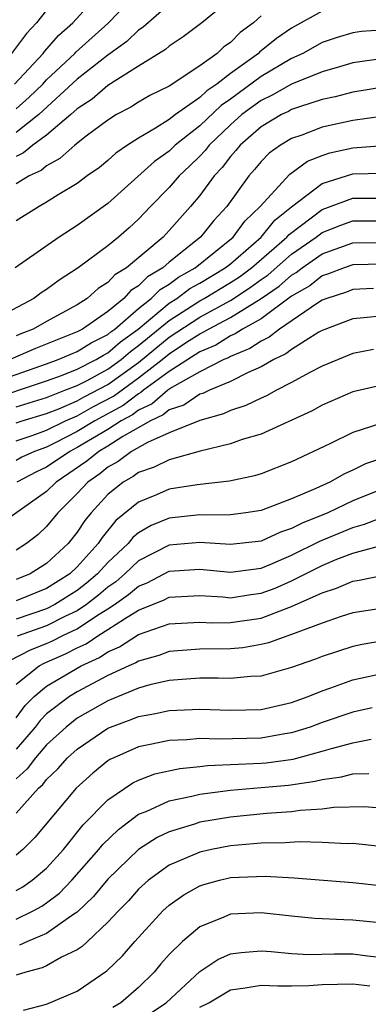
# Model space of a CAD drawing. Units: inches. Extents: x 2571000 to 2574000, y 1503000 to 1506000.
# Drawn here: x 2571867 to 2571890, y 1503411 to 1503475 of the extents above; entities that cross this region are included whole.
import ezdxf

# ---------------------------------------------------------------- set-up
doc = ezdxf.new("R2010")
doc.units = ezdxf.units.IN
doc.header["$MEASUREMENT"] = 0
doc.layers.add('LD25711503_2ft', color=4, linetype='Continuous')

msp = doc.modelspace()

# ---------------------------------------------------------------- linework, layer by layer
at = {"layer": 'LD25711503_2ft'}
for points, elevation in [([(2571866.902, 1503471), (2571868.766, 1503473), (2571868.865, 1503473.135), (2571869.799, 1503474.202), (2571870.715, 1503475), (2571872.516, 1503477)], 9876), ([(2571867, 1503469.377), (2571867.859, 1503470.14), (2571868.748, 1503471), (2571869, 1503471.269), (2571870.844, 1503473), (2571870.916, 1503473.084), (2571873.021, 1503474.979), (2571875, 1503477.037)], 9874), ([(2571881, 1503476.546), (2571879.144, 1503475), (2571877.926, 1503474.074), (2571877, 1503473.464), (2571876.755, 1503473.245), (2571875, 1503472.161), (2571873, 1503470.898), (2571871.983, 1503470.017), (2571871, 1503469.371), (2571870.59, 1503469), (2571869, 1503467.665), (2571868.092, 1503467), (2571867.5, 1503466.499), (2571867, 1503466.269)], 9870), ([(2571877, 1503476.186), (2571875.294, 1503474.706), (2571875, 1503474.522), (2571874.227, 1503473.773), (2571873, 1503472.882), (2571871, 1503471.307), (2571868.491, 1503469), (2571867, 1503467.837)], 9872), ([(2571869, 1503475.831), (2571868.344, 1503475), (2571867.689, 1503474.311), (2571866.709, 1503473)], 9878), ([(2571887, 1503475.75), (2571885, 1503474.659), (2571884.019, 1503473.981), (2571882.911, 1503473.089), (2571882.825, 1503473), (2571881, 1503471.688), (2571880.12, 1503471), (2571879.453, 1503470.547), (2571879, 1503470.112), (2571877.414, 1503469), (2571877, 1503468.68), (2571876.11, 1503468.11), (2571875, 1503467.464), (2571874.289, 1503467), (2571873.526, 1503466.474), (2571873, 1503466.009), (2571872.442, 1503465.557), (2571871.655, 1503465), (2571871, 1503464.513), (2571869.759, 1503463.759), (2571869, 1503463.275), (2571868.502, 1503463), (2571867, 1503462.074)], 9866), ([(2571883, 1503475.449), (2571882.504, 1503475), (2571881.631, 1503474.369), (2571881, 1503473.717), (2571880.581, 1503473.419), (2571880.128, 1503473), (2571879, 1503472.184), (2571877, 1503470.863), (2571875.749, 1503470.251), (2571875, 1503469.816), (2571874.502, 1503469.498), (2571873.572, 1503469), (2571873, 1503468.644), (2571871.589, 1503467.589), (2571870.832, 1503467), (2571869.87, 1503466.129), (2571869, 1503465.668), (2571868.638, 1503465.362), (2571867.853, 1503465), (2571867, 1503464.48)], 9868), ([(2571891.45, 1503474.551), (2571889.567, 1503474.433), (2571889, 1503474.349), (2571887.968, 1503474.032), (2571887, 1503473.706), (2571885.72, 1503473), (2571885, 1503472.673), (2571883, 1503471.495), (2571881, 1503470.021), (2571880.392, 1503469.608), (2571879, 1503468.27), (2571877.401, 1503467), (2571877, 1503466.616), (2571876.05, 1503465.95), (2571873, 1503463.197), (2571871, 1503461.756), (2571869.813, 1503461), (2571866.952, 1503459)], 9864), ([(2571891, 1503472.669), (2571889, 1503472.375), (2571888.134, 1503472.134), (2571887, 1503471.788), (2571885, 1503470.986), (2571883.734, 1503470.266), (2571883, 1503469.925), (2571881.743, 1503469), (2571881, 1503468.342), (2571879.605, 1503467), (2571879.348, 1503466.652), (2571879, 1503466.29), (2571878.348, 1503465.652), (2571877.65, 1503465), (2571877, 1503464.239), (2571875.789, 1503463), (2571875, 1503462.164), (2571874.394, 1503461.606), (2571873.697, 1503461), (2571873, 1503460.439), (2571871.058, 1503459), (2571869.809, 1503458.191), (2571869, 1503457.582), (2571868.644, 1503457.356), (2571868.167, 1503457), (2571865.679, 1503455.679)], 9862), ([(2571891, 1503470.788), (2571889, 1503470.473), (2571887.84, 1503470.16), (2571887, 1503469.979), (2571885.511, 1503469.511), (2571885, 1503469.326), (2571884.792, 1503469.208), (2571884.344, 1503469), (2571883, 1503468.207), (2571881.627, 1503467), (2571881.346, 1503466.655), (2571881, 1503466.267), (2571880.461, 1503465.539), (2571879.944, 1503465), (2571879, 1503463.72), (2571878.39, 1503463), (2571877, 1503461.425), (2571876.599, 1503461), (2571874.215, 1503459), (2571873.46, 1503458.54), (2571873, 1503458.033), (2571872.363, 1503457.638), (2571871.655, 1503457), (2571871, 1503456.576), (2571869, 1503455.495), (2571868.115, 1503455), (2571867.314, 1503454.686), (2571867, 1503454.548)], 9860), ([(2571890.869, 1503468.869), (2571889, 1503468.627), (2571887, 1503468.179), (2571885.667, 1503467.667), (2571885, 1503467.438), (2571884.265, 1503467), (2571883.524, 1503466.476), (2571883, 1503465.936), (2571882.579, 1503465.421), (2571882.204, 1503465), (2571880.757, 1503463), (2571879.913, 1503462.087), (2571879.052, 1503461), (2571877, 1503459.366), (2571876.578, 1503459), (2571875.588, 1503458.412), (2571875, 1503457.815), (2571874.493, 1503457.507), (2571874.034, 1503457), (2571873, 1503456.147), (2571871.333, 1503455), (2571871, 1503454.818), (2571868.277, 1503453.723), (2571866.619, 1503453)], 9858), ([(2571865, 1503451.342), (2571869, 1503452.723), (2571869.763, 1503453), (2571871, 1503453.524), (2571871.91, 1503454.09), (2571873, 1503454.645), (2571873.189, 1503454.811), (2571873.449, 1503455), (2571875, 1503456.333), (2571875.836, 1503457), (2571876.414, 1503457.586), (2571877, 1503457.934), (2571877.608, 1503458.392), (2571878.69, 1503459), (2571881.182, 1503461), (2571881.949, 1503462.051), (2571882.942, 1503463), (2571884.877, 1503465.122), (2571886.038, 1503465.962), (2571887, 1503466.339), (2571887.494, 1503466.506), (2571889, 1503466.842), (2571891, 1503466.991)], 9856), ([(2571865, 1503450.284), (2571869, 1503451.616), (2571869.967, 1503451.967), (2571871, 1503452.372), (2571872.237, 1503453), (2571872.707, 1503453.293), (2571873, 1503453.442), (2571873.83, 1503454.17), (2571874.972, 1503455), (2571877, 1503456.677), (2571877.51, 1503457), (2571878.36, 1503457.64), (2571879, 1503458), (2571880.669, 1503459), (2571881, 1503459.266), (2571883.014, 1503461), (2571883.902, 1503462.098), (2571885, 1503462.988), (2571887, 1503464.508), (2571889, 1503465.137), (2571891, 1503465.181)], 9854), ([(2571867, 1503449.92), (2571869, 1503450.534), (2571870.198, 1503451), (2571871, 1503451.314), (2571871.639, 1503451.639), (2571873, 1503452.372), (2571873.869, 1503453), (2571874.471, 1503453.529), (2571875, 1503453.913), (2571877, 1503455.566), (2571879, 1503456.842), (2571879.288, 1503457), (2571881, 1503458.031), (2571881.59, 1503458.41), (2571882.379, 1503459), (2571884.691, 1503461), (2571884.829, 1503461.171), (2571887, 1503462.799), (2571889, 1503463.552), (2571891, 1503463.547)], 9852), ([(2571867, 1503448.869), (2571867.392, 1503449), (2571869, 1503449.484), (2571869.792, 1503449.792), (2571871, 1503450.309), (2571871.44, 1503450.56), (2571873, 1503451.38), (2571875, 1503452.821), (2571877, 1503454.465), (2571879, 1503455.782), (2571881, 1503456.87), (2571882.3, 1503457.7), (2571883, 1503458.224), (2571883.459, 1503458.541), (2571885, 1503459.891), (2571886.592, 1503461), (2571887, 1503461.311), (2571888.211, 1503461.789), (2571889, 1503462.065), (2571891, 1503462.059)], 9850), ([(2571867, 1503447.702), (2571868.055, 1503448.055), (2571869, 1503448.402), (2571870.238, 1503449), (2571871, 1503449.326), (2571872.067, 1503449.933), (2571873.377, 1503450.623), (2571875, 1503451.803), (2571876.549, 1503453), (2571877, 1503453.374), (2571878.132, 1503454.132), (2571879, 1503454.69), (2571879.218, 1503454.783), (2571879.567, 1503455), (2571881, 1503455.746), (2571883, 1503456.982), (2571884.192, 1503457.808), (2571885, 1503458.522), (2571885.302, 1503458.698), (2571885.689, 1503459), (2571887, 1503459.908), (2571889, 1503460.628), (2571891, 1503460.64)], 9848), ([(2571891, 1503459.233), (2571889, 1503459.196), (2571888.43, 1503459), (2571887.405, 1503458.595), (2571887, 1503458.466), (2571886.177, 1503457.823), (2571885, 1503457.14), (2571883, 1503455.669), (2571881.795, 1503455), (2571881.321, 1503454.679), (2571881, 1503454.548), (2571880.046, 1503453.954), (2571879, 1503453.511), (2571877, 1503452.231), (2571875.334, 1503451), (2571875.154, 1503450.846), (2571875, 1503450.775), (2571873.987, 1503450.013), (2571872.154, 1503449), (2571871, 1503448.299), (2571869.566, 1503447.566), (2571869, 1503447.293), (2571868.202, 1503447), (2571867.378, 1503446.622), (2571867, 1503446.421)], 9846), ([(2571890.347, 1503457.652), (2571889, 1503457.576), (2571888.587, 1503457.413), (2571887.293, 1503457), (2571887, 1503456.882), (2571886.686, 1503456.686), (2571884.206, 1503455), (2571883.536, 1503454.464), (2571883, 1503454.215), (2571882.275, 1503453.725), (2571881, 1503453.203), (2571880.875, 1503453.125), (2571880.579, 1503453), (2571879, 1503452.196), (2571877.171, 1503451.171), (2571876.916, 1503451), (2571875.885, 1503450.115), (2571875, 1503449.706), (2571874.597, 1503449.403), (2571873.871, 1503449), (2571873, 1503448.445), (2571871, 1503447.25), (2571870.51, 1503447), (2571869, 1503445.979), (2571868.329, 1503445.671), (2571867.061, 1503445)], 9844), ([(2571891, 1503455.871), (2571889.72, 1503455.72), (2571889, 1503455.67), (2571887, 1503454.906), (2571886.784, 1503454.784), (2571885, 1503453.666), (2571884.63, 1503453.37), (2571883.83, 1503453), (2571883, 1503452.527), (2571882.163, 1503452.163), (2571881, 1503451.565), (2571879.637, 1503451), (2571879.209, 1503450.791), (2571879, 1503450.734), (2571877.965, 1503450.036), (2571877, 1503449.714), (2571876.616, 1503449.384), (2571875.784, 1503449), (2571873.984, 1503447.984), (2571873, 1503447.357), (2571872.398, 1503447), (2571871.634, 1503446.366), (2571869.613, 1503445), (2571869, 1503444.394), (2571865.833, 1503442.167)], 9842), ([(2571890.344, 1503453.656), (2571889, 1503453.402), (2571887, 1503452.574), (2571886.133, 1503452.133), (2571885, 1503451.506), (2571884, 1503451), (2571883.361, 1503450.639), (2571883, 1503450.493), (2571882.005, 1503449.995), (2571881, 1503449.673), (2571880.547, 1503449.453), (2571879, 1503449.028), (2571877, 1503448.208), (2571875.581, 1503447.581), (2571874.552, 1503447), (2571873.661, 1503446.339), (2571873, 1503445.977), (2571872.466, 1503445.534), (2571871.686, 1503445), (2571871, 1503444.248), (2571869.738, 1503443), (2571869, 1503442.098), (2571868.433, 1503441.566), (2571867.684, 1503441), (2571867, 1503440.563)], 9840), ([(2571891, 1503451.356), (2571889, 1503450.887), (2571887, 1503450.021), (2571886.34, 1503449.66), (2571883, 1503448.135), (2571881.774, 1503447.774), (2571881, 1503447.49), (2571879.027, 1503447.027), (2571877, 1503446.463), (2571876.032, 1503445.968), (2571875, 1503445.62), (2571874.644, 1503445.356), (2571873.994, 1503445), (2571873, 1503444.197), (2571871.908, 1503443), (2571871.497, 1503442.503), (2571871, 1503441.737), (2571870.4, 1503441), (2571869, 1503439.682), (2571867.915, 1503439), (2571867, 1503438.632)], 9838), ([(2571890.819, 1503448.819), (2571889, 1503448.246), (2571887.497, 1503447.497), (2571885, 1503446.316), (2571883, 1503445.544), (2571882.582, 1503445.417), (2571880.934, 1503445.065), (2571878.833, 1503444.833), (2571877, 1503444.533), (2571876.17, 1503444.17), (2571875, 1503443.699), (2571873.517, 1503442.483), (2571872.618, 1503441.382), (2571872.37, 1503441), (2571871, 1503439.456), (2571870.517, 1503439), (2571869, 1503438.046), (2571867, 1503437.236)], 9836), ([(2571891, 1503446.596), (2571889.812, 1503446.187), (2571889, 1503445.787), (2571888.451, 1503445.549), (2571887.493, 1503445), (2571886.579, 1503444.58), (2571885, 1503443.91), (2571883, 1503443.156), (2571882.018, 1503443), (2571881, 1503442.864), (2571879.149, 1503442.851), (2571879, 1503442.862), (2571877, 1503442.642), (2571875.83, 1503442.169), (2571875, 1503441.681), (2571874.624, 1503441.375), (2571874.321, 1503441), (2571873, 1503439.753), (2571872.325, 1503439), (2571871.608, 1503438.392), (2571871, 1503437.914), (2571869.545, 1503437), (2571869, 1503436.727), (2571867, 1503436.053)], 9834), ([(2571891, 1503444.579), (2571889, 1503443.784), (2571887.353, 1503443), (2571885.679, 1503442.321), (2571885, 1503441.96), (2571884.271, 1503441.729), (2571883, 1503441.151), (2571881, 1503440.917), (2571879, 1503441.066), (2571877, 1503440.873), (2571875, 1503439.848), (2571874.106, 1503439), (2571873.508, 1503438.492), (2571873, 1503438.135), (2571872.385, 1503437.615), (2571871.604, 1503437), (2571871, 1503436.597), (2571870.241, 1503436.241), (2571869, 1503435.62), (2571867.068, 1503434.932)], 9832), ([(2571866.636, 1503433.365), (2571867.948, 1503434.052), (2571869, 1503434.462), (2571869.374, 1503434.626), (2571870.105, 1503435), (2571871, 1503435.419), (2571872.259, 1503436.259), (2571873, 1503436.716), (2571873.428, 1503437), (2571874.351, 1503437.649), (2571875, 1503438.2), (2571875.571, 1503438.429), (2571877, 1503439.179), (2571879, 1503439.322), (2571881, 1503439.117), (2571883, 1503439.377), (2571883.632, 1503439.631), (2571885, 1503440.225), (2571886.851, 1503441.149), (2571889, 1503442.046), (2571889.754, 1503442.246), (2571891, 1503442.737)], 9830), ([(2571867, 1503431.804), (2571868.504, 1503433), (2571868.828, 1503433.172), (2571870.225, 1503433.775), (2571871, 1503434.171), (2571871.571, 1503434.429), (2571872.412, 1503435), (2571873, 1503435.363), (2571874.076, 1503436.075), (2571875, 1503436.633), (2571876.683, 1503437.316), (2571877, 1503437.483), (2571879, 1503437.585), (2571880.502, 1503437.498), (2571881, 1503437.448), (2571882.338, 1503437.662), (2571883, 1503437.741), (2571883.917, 1503438.083), (2571885, 1503438.554), (2571887, 1503439.558), (2571887.958, 1503439.957), (2571889, 1503440.353), (2571891, 1503440.905)], 9828), ([(2571867, 1503429.601), (2571867.59, 1503430.41), (2571868.183, 1503431), (2571869, 1503431.682), (2571871.255, 1503433), (2571872.458, 1503433.542), (2571873, 1503433.91), (2571873.766, 1503434.233), (2571875, 1503435.038), (2571877, 1503435.745), (2571879, 1503435.86), (2571879.814, 1503435.813), (2571881, 1503435.821), (2571883, 1503436.123), (2571884.809, 1503436.809), (2571885, 1503436.868), (2571887, 1503437.774), (2571887.933, 1503438.067), (2571889, 1503438.533), (2571889.409, 1503438.591), (2571891, 1503438.916)], 9826), ([(2571891, 1503436.778), (2571889, 1503436.468), (2571888.226, 1503436.226), (2571887, 1503435.796), (2571885, 1503435.048), (2571883.492, 1503434.508), (2571883, 1503434.388), (2571881.819, 1503434.181), (2571881, 1503434.103), (2571879, 1503434.087), (2571877, 1503433.933), (2571876.32, 1503433.68), (2571875, 1503433.308), (2571874.814, 1503433.186), (2571874.373, 1503433), (2571873, 1503432.368), (2571871, 1503431.313), (2571870.485, 1503431), (2571869, 1503429.858), (2571868.57, 1503429.43), (2571868.256, 1503429), (2571867, 1503427.557)], 9824), ([(2571891, 1503434.637), (2571889.6, 1503434.4), (2571889, 1503434.269), (2571887, 1503433.621), (2571886.557, 1503433.443), (2571885, 1503432.9), (2571883, 1503432.334), (2571882.307, 1503432.307), (2571881, 1503432.163), (2571880.196, 1503432.196), (2571879, 1503432.185), (2571878.14, 1503432.14), (2571877, 1503432.038), (2571875.749, 1503431.749), (2571875, 1503431.532), (2571873, 1503430.718), (2571871, 1503429.574), (2571870.272, 1503429), (2571869, 1503427.846), (2571868.269, 1503427), (2571867.73, 1503426.27), (2571867, 1503425.626)], 9822), ([(2571867, 1503423.375), (2571868.474, 1503425), (2571868.754, 1503425.246), (2571869, 1503425.58), (2571869.728, 1503426.272), (2571870.372, 1503427), (2571871, 1503427.568), (2571873, 1503428.932), (2571874.512, 1503429.488), (2571875, 1503429.696), (2571876.116, 1503429.884), (2571877, 1503430.091), (2571879, 1503430.179), (2571881, 1503430.102), (2571883, 1503430.157), (2571885, 1503430.607), (2571886.075, 1503431), (2571887, 1503431.37), (2571887.555, 1503431.555), (2571889, 1503432.078), (2571891, 1503432.514)], 9820), ([(2571890.259, 1503430.259), (2571889, 1503429.984), (2571887, 1503429.292), (2571886.213, 1503429), (2571885, 1503428.618), (2571884.555, 1503428.555), (2571883, 1503428.284), (2571880.204, 1503428.204), (2571879, 1503428.247), (2571878.165, 1503428.165), (2571877, 1503428.126), (2571875.878, 1503427.878), (2571875, 1503427.714), (2571873.382, 1503427), (2571873.123, 1503426.876), (2571873, 1503426.794), (2571872.011, 1503425.989), (2571870.926, 1503425), (2571868.221, 1503421.779), (2571867.437, 1503421), (2571867, 1503420.626)], 9818), ([(2571867, 1503418.33), (2571867.435, 1503418.565), (2571868.064, 1503419), (2571869, 1503419.794), (2571870.093, 1503421), (2571871.393, 1503422.606), (2571873, 1503424.25), (2571874.632, 1503425.368), (2571875, 1503425.544), (2571876.055, 1503425.945), (2571877.699, 1503426.301), (2571879, 1503426.424), (2571879.512, 1503426.488), (2571883, 1503426.635), (2571883.334, 1503426.666), (2571885.095, 1503426.905), (2571887, 1503427.417), (2571887.609, 1503427.609), (2571889, 1503427.978), (2571890.201, 1503428.201)], 9816), ([(2571867, 1503416.456), (2571868.127, 1503417), (2571868.694, 1503417.306), (2571869, 1503417.518), (2571869.837, 1503418.163), (2571870.655, 1503419), (2571872.414, 1503421), (2571872.673, 1503421.327), (2571873.684, 1503422.316), (2571875, 1503423.302), (2571875.49, 1503423.49), (2571877, 1503424.178), (2571878.492, 1503424.492), (2571879, 1503424.628), (2571881, 1503424.888), (2571883, 1503425.047), (2571884.787, 1503425.213), (2571886.537, 1503425.462), (2571887, 1503425.586), (2571888.255, 1503425.745), (2571889, 1503425.951), (2571890.04, 1503425.959)], 9814), ([(2571891, 1503423.689), (2571889.782, 1503423.782), (2571887.748, 1503423.748), (2571887, 1503423.645), (2571885.554, 1503423.554), (2571885, 1503423.468), (2571883.355, 1503423.355), (2571881, 1503423.126), (2571879, 1503422.781), (2571878.665, 1503422.665), (2571877, 1503422.163), (2571876.211, 1503421.789), (2571874.989, 1503421.011), (2571873, 1503419.061), (2571872.066, 1503417.934), (2571871, 1503416.921), (2571870.779, 1503416.779), (2571869, 1503415.514), (2571867.759, 1503415), (2571867.236, 1503414.764)], 9812), ([(2571891, 1503421.173), (2571889, 1503421.386), (2571888.623, 1503421.376), (2571887, 1503421.463), (2571885.499, 1503421.499), (2571884.568, 1503421.432), (2571883, 1503421.409), (2571881, 1503421.237), (2571879.756, 1503421), (2571879, 1503420.837), (2571878.693, 1503420.693), (2571877, 1503419.98), (2571875.647, 1503419), (2571875, 1503418.413), (2571874.339, 1503417.662), (2571873.684, 1503417), (2571873, 1503416.25), (2571871.658, 1503415), (2571871.328, 1503414.672), (2571871, 1503414.46), (2571869.971, 1503413.971), (2571869, 1503413.415), (2571868.714, 1503413.286), (2571867.632, 1503413), (2571867, 1503412.792)], 9810), ([(2571867.481, 1503410.519), (2571869, 1503410.912), (2571871, 1503411.76), (2571872.93, 1503413.07), (2571873.945, 1503414.055), (2571874.758, 1503415), (2571876.595, 1503417), (2571877, 1503417.369), (2571877.952, 1503418.048), (2571879, 1503418.63), (2571879.274, 1503418.726), (2571880.294, 1503419), (2571881, 1503419.166), (2571883.271, 1503419.271), (2571885.164, 1503419.164), (2571889, 1503418.855), (2571891, 1503418.635)], 9808), ([(2571891, 1503416.2), (2571889, 1503416.398), (2571888.403, 1503416.403), (2571886.505, 1503416.505), (2571885, 1503416.648), (2571883, 1503416.863), (2571881, 1503416.772), (2571880.578, 1503416.579), (2571879, 1503415.952), (2571877.876, 1503415), (2571877, 1503414.138), (2571876.464, 1503413.536), (2571876.019, 1503413), (2571875, 1503412), (2571873.85, 1503411), (2571873.312, 1503410.688)], 9806), ([(2571875.721, 1503410.279), (2571876.799, 1503411), (2571879, 1503413.029), (2571880.181, 1503413.819), (2571881, 1503414.183), (2571881.712, 1503414.288), (2571883, 1503414.38), (2571883.66, 1503414.341), (2571885, 1503414.212), (2571886.151, 1503414.151), (2571887.805, 1503414.195), (2571889, 1503414.187), (2571889.949, 1503414.051), (2571891, 1503413.95)], 9804), ([(2571879, 1503410.703), (2571879.586, 1503411), (2571881, 1503411.85), (2571881.971, 1503411.971), (2571883, 1503412.154), (2571884.098, 1503412.098), (2571885, 1503412.096), (2571886.115, 1503412.115), (2571887, 1503412.177), (2571889, 1503412.24), (2571890.1, 1503412.1)], 9802)]:
    msp.add_lwpolyline(points, dxfattribs=dict(at, elevation=elevation))

doc.saveas('drawing.dxf')
